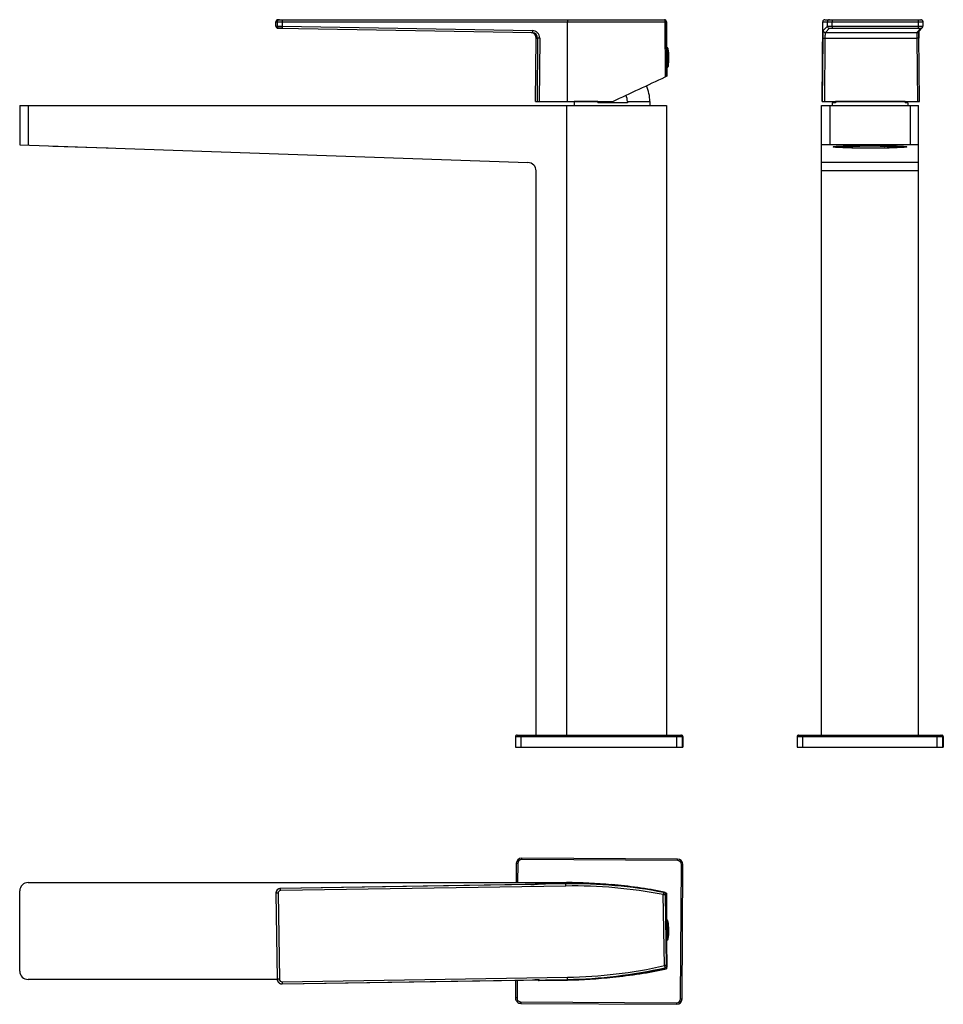
# Model space of a CAD drawing. Units: millimetres. Extents: x 13 to 318, y 67 to 392.
import ezdxf

# ---------------------------------------------------------------- set-up
doc = ezdxf.new("R2010")
doc.units = ezdxf.units.MM
doc.header["$LTSCALE"] = 27.377778
doc.layers.add('06_SURPERFICIES', color=7, linetype='CONTINUOUS')

msp = doc.modelspace()

# ---------------------------------------------------------------- linework, layer by layer
at = {"layer": '06_SURPERFICIES', "color": 7, "linetype": 'Continuous'}
for p, q in [((97.85, 389.72), (97.86, 391.14)), ((97.86, 391.14), (226.26, 391.14)), ((98.32, 391.14), (98.3, 389.72)), ((98.57, 391.83), (226.1, 391.83)), ((99.91, 391.14), (99.91, 389.7)), ((194.1, 364.83), (194.1, 391.14)), ((226.26, 391.14), (226.42, 372.93)), ((226.8, 391.14), (226.8, 391.14)), ((226.96, 373.19), (226.8, 391.14)), ((226.8, 391.14), (226.96, 373.19)), ((278.17, 364.83), (278.4, 391.14)), ((278.19, 364.83), (278.42, 391.14)), ((278.4, 391.14), (311.46, 391.14)), ((279.11, 391.83), (310.76, 391.83)), ((279.91, 389.7), (279.92, 391.14)), ((281.52, 389.72), (281.52, 391.14)), ((309.91, 391.14), (309.91, 389.72)), ((311.46, 391.14), (311.47, 389.7)), ((97.85, 389.72), (97.85, 389.72)), ((97.85, 389.72), (98.3, 389.72)), ((98.3, 389.72), (99.91, 389.7)), ((98.54, 389.01), (98.54, 389.01)), ((98.54, 389.01), (98.99, 389.01)), ((99.89, 388.99), (98.54, 389.01)), ((98.99, 389.01), (182.5, 387.56)), ((99.91, 389.7), (182.53, 388.26)), ((278.58, 388.26), (279.91, 389.7)), ((279.28, 387.56), (280.61, 389)), ((279.28, 387.56), (309.47, 387.56)), ((281.51, 389.01), (309.9, 389.01)), ((281.52, 389.72), (309.91, 389.72)), ((310.77, 389), (309.47, 387.56)), ((311.29, 389.23), (309.99, 387.79)), ((310.15, 387.86), (310.15, 387.97)), ((310.15, 387.72), (310.15, 387.86)), ((310.15, 387.45), (310.15, 387.72)), ((310.15, 387.55), (310.15, 387.46)), ((310.15, 386.98), (310.15, 387.45)), ((310.15, 387.03), (310.15, 386.94)), ((311.47, 389.7), (311.47, 389.7)), ((183.61, 364.83), (183.79, 385.74)), ((183.79, 385.74), (184.27, 385.74)), ((183.79, 385.74), (183.79, 385.74)), ((184.27, 385.74), (184.09, 364.83)), ((184.98, 385.74), (184.8, 364.83)), ((278.34, 364.83), (278.52, 385.74)), ((279.05, 364.83), (279.23, 385.74)), ((279.23, 385.74), (309.46, 385.74)), ((309.46, 385.74), (309.65, 364.83)), ((310.15, 386.41), (310.15, 386.98)), ((310.15, 386.43), (310.15, 386.33)), ((310.34, 364.83), (310.15, 386.41)), ((310.15, 385.78), (310.15, 385.74)), ((310.15, 385.74), (310.15, 385.74)), ((226.96, 373.19), (226.96, 373.19)), ((183.61, 364.83), (209.09, 364.83)), ((196.32, 364.78), (196.32, 363.53)), ((204.11, 364.78), (196.32, 364.78)), ((204.11, 364.78), (204.11, 364.33)), ((213.9, 364.33), (204.11, 364.33)), ((213.9, 364.78), (213.9, 364.33)), ((213.9, 364.78), (221.32, 364.78)), ((221.32, 364.78), (221.32, 363.53)), ((278.17, 364.83), (310.34, 364.83)), ((281.48, 364.33), (281.48, 363.53)), ((282.56, 364.33), (281.48, 364.33)), ((282.4, 364.83), (282.4, 364.78)), ((282.4, 364.78), (282.4, 364.33)), ((282.56, 364.78), (282.56, 364.83)), ((282.56, 364.78), (282.56, 364.33)), ((305.56, 364.78), (282.56, 364.78)), ((305.56, 364.78), (305.56, 364.83)), ((305.56, 364.78), (305.56, 364.33)), ((306.48, 364.33), (305.56, 364.33)), ((306.48, 364.33), (306.48, 363.53)), ((13.28, 363.53), (13.28, 350.53)), ((13.28, 363.53), (226.78, 363.53)), ((16.05, 363.53), (16.05, 350.43)), ((193.78, 363.53), (193.78, 155.53)), ((226.78, 363.53), (226.78, 155.53)), ((277.98, 155.53), (277.98, 363.53)), ((277.98, 363.53), (309.98, 363.53)), ((280.74, 363.53), (280.74, 350.53)), ((307.21, 363.53), (307.21, 350.53)), ((309.98, 155.53), (309.98, 363.53)), ((13.28, 350.53), (181.08, 344.67)), ((24.35, 350.09), (42.34, 349.46)), ((307.21, 350.53), (280.74, 350.53)), ((287.19, 349.57), (287.17, 349.57)), ((287.18, 349.98), (287.28, 349.99)), ((288.13, 349.54), (288.01, 349.54)), ((289.12, 349.51), (289.08, 349.52)), ((298.93, 349.52), (298.83, 349.51)), ((299.95, 349.54), (299.82, 349.54)), ((300.68, 349.99), (300.78, 349.98)), ((300.79, 349.57), (300.77, 349.57)), ((183.78, 155.53), (183.78, 341.87)), ((309.98, 344.67), (277.98, 344.67)), ((309.98, 341.87), (277.98, 341.87)), ((176.96, 155.03), (232.21, 155.03)), ((176.96, 155.03), (176.96, 151.53)), ((177.46, 155.53), (231.71, 155.53)), ((178.75, 155.03), (178.75, 151.53)), ((230.15, 155.03), (230.15, 151.53)), ((231.96, 155.03), (231.96, 151.53)), ((232.21, 155.03), (232.21, 151.53)), ((269.9, 155.03), (318.19, 155.03)), ((269.9, 155.03), (269.9, 151.53)), ((270.4, 155.53), (317.69, 155.53)), ((271.69, 155.03), (271.69, 151.53)), ((316.09, 155.03), (316.09, 151.53)), ((317.9, 155.03), (317.9, 151.53)), ((318.19, 155.03), (318.19, 151.53)), ((176.96, 151.53), (232.21, 151.53)), ((269.9, 151.53), (318.19, 151.53)), ((230.42, 114.59), (179.02, 114.88)), ((179.02, 114.38), (179.02, 114.88)), ((230.42, 114.09), (179.02, 114.38)), ((230.42, 114.09), (230.42, 114.59)), ((177.21, 113.09), (177.17, 106.81)), ((177.71, 113.09), (177.21, 113.09)), ((177.71, 113.09), (177.67, 106.81)), ((231.46, 68.39), (231.71, 112.78)), ((231.71, 112.78), (232.21, 112.78)), ((231.96, 68.38), (232.21, 112.78)), ((16.05, 106.81), (193.78, 106.81)), ((193.6, 106.36), (99.41, 104.86)), ((182.54, 106.21), (99.41, 104.88)), ((99.41, 104.88), (99.41, 104.88)), ((99.42, 104.16), (99.41, 104.86)), ((193.61, 105.66), (99.42, 104.16)), ((182.03, 106.2), (182.03, 106.2)), ((183.45, 106.23), (182.54, 106.21)), ((182.69, 106.21), (182.64, 106.21)), ((183.28, 106.23), (183.25, 106.23)), ((183.93, 106.24), (183.45, 106.23)), ((183.79, 106.24), (183.75, 106.24)), ((184.15, 106.25), (183.93, 106.24)), ((184.19, 106.25), (184.14, 106.25)), ((184.28, 106.25), (184.15, 106.25)), ((184.34, 106.25), (184.28, 106.25)), ((184.3, 106.44), (193.59, 106.59)), ((184.3, 106.44), (184.48, 106.26)), ((184.38, 106.26), (184.34, 106.25)), ((193.61, 105.66), (193.59, 106.59)), ((13.28, 77.57), (13.28, 104.04)), ((97.85, 103.27), (98.3, 74.87)), ((98.57, 103.28), (97.87, 103.27)), ((97.87, 103.27), (98.32, 74.87)), ((98.57, 103.28), (99.02, 74.88)), ((225.86, 103.54), (225.73, 102.85)), ((225.73, 102.85), (226.43, 102.86)), ((226.1, 79.36), (225.73, 102.85)), ((226.02, 103.67), (225.86, 103.54)), ((226.58, 102.99), (226.43, 102.86)), ((226.8, 79.37), (226.43, 102.86)), ((226.58, 102.99), (226.96, 79.24)), ((226.78, 103.31), (226.78, 91.12)), ((226.9, 87.77), (226.79, 94.47)), ((227.38, 88.19), (227.29, 94.06)), ((226.8, 79.37), (226.1, 79.36)), ((226.1, 79.36), (226.26, 78.67)), ((226.26, 78.67), (226.42, 78.55)), ((226.78, 78.77), (226.78, 78.31)), ((226.8, 79.37), (226.96, 79.24)), ((98.3, 74.81), (16.05, 74.81)), ((99.02, 74.88), (98.32, 74.87)), ((99.9, 74.03), (194.09, 75.52)), ((99.91, 73.33), (194.1, 74.82)), ((194.1, 74.6), (194.09, 75.52)), ((99.9, 74.03), (99.91, 73.33)), ((99.91, 73.31), (183.62, 74.63)), ((99.91, 73.31), (99.91, 73.31)), ((176.99, 74.53), (176.96, 68.69)), ((177.49, 74.54), (177.46, 68.69)), ((182.53, 74.62), (182.53, 74.62)), ((183.15, 74.62), (183.2, 74.63)), ((183.62, 74.63), (184.27, 74.64)), ((183.75, 74.63), (183.78, 74.63)), ((184.26, 74.64), (184.3, 74.64)), ((184.27, 74.64), (184.59, 74.64)), ((184.59, 74.64), (184.73, 74.64)), ((184.64, 74.64), (184.69, 74.64)), ((184.73, 74.64), (184.81, 74.64)), ((184.98, 74.63), (184.8, 74.45)), ((184.8, 74.45), (194.1, 74.6)), ((177.46, 68.69), (176.96, 68.69)), ((231.46, 68.39), (231.96, 68.38)), ((178.75, 67.38), (230.15, 67.09)), ((178.75, 67.38), (178.75, 66.88)), ((178.75, 66.88), (230.15, 66.59)), ((230.15, 67.09), (230.15, 66.59))]:
    msp.add_line(p, q, dxfattribs=at)
for points in [[(97.85, 389.72), (97.88, 389.53), (97.94, 389.37), (98.05, 389.22), (98.2, 389.11), (98.36, 389.04), (98.54, 389.01)], [(311.29, 389.23), (311.33, 389.28), (311.38, 389.36), (311.43, 389.45), (311.45, 389.55), (311.47, 389.65), (311.47, 389.7)], [(183.53, 386.69), (183.69, 386.36), (183.78, 385.98), (183.79, 385.74)], [(184.41, 106.26), (184.41, 106.26), (184.41, 106.26), (184.4, 106.26), (184.38, 106.26)], [(184.81, 74.64), (184.86, 74.64), (184.88, 74.64), (184.9, 74.64), (184.91, 74.64), (184.91, 74.64)]]:
    msp.add_lwpolyline(points, dxfattribs=at)
for centre, radius, start, end in [((98.56, 391.13), 0.7, 90, 179.5), ((98.56, 391.13), 0.692, 154.7333, 159.58), ((98.56, 391.14), 0.692, 109.8724, 114.8225), ((99.02, 391.13), 0.698, 112.3752, 179.502), ((226.1, 391.13), 0.7, 0.4961, 89.9962), ((279.1, 391.13), 0.7, 90, 179.5), ((279.12, 391.13), 0.7, 90.0039, 179.504), ((280.62, 391.13), 0.7, 90.0039, 179.504), ((310.76, 391.13), 0.7, 0.5, 90), ((310.76, 391.14), 0.692, 65.1775, 70.1276), ((310.77, 391.13), 0.692, 20.42, 25.2667), ((98.55, 389.71), 0.692, 199.533, 204.3532), ((98.56, 389.72), 0.705, 204.4278, 223.7357), ((98.55, 389.71), 0.692, 244.2394, 249.1328), ((99, 389.71), 0.7, 179.4962, 268.996), ((181.99, 385.75), 1.81, 74.1076, 88.9629), ((181.99, 385.76), 1.8, 359.4837, 74.0706), ((182.47, 385.76), 1.8, 359.5068, 88.9893), ((182.48, 385.76), 2.5, 359.5073, 88.9932), ((279.28, 388.26), 0.7, 179.52, 269.9974), ((280.61, 389.7), 0.7, 179.52, 269.9974), ((309.47, 388.26), 0.7, 269.9951, 317.8258), ((330.16, 387.55), 20.01, 178.8148, 179.1065), ((345.85, 387.31), 35.7, 179.11, 179.6077), ((387.85, 387), 77.71, 179.6641, 179.9806), ((310.77, 389.7), 0.7, 269.995, 0.5125), ((432.97, 386.98), 122.82, 180.0165, 180.2539), ((462.08, 387.09), 151.93, 180.2898, 180.4964), ((210.7, 379.33), 16.9, 0.0095, 9.9757), ((210.7, 379.33), 16.9, 350.0243, 359.9905), ((208.82, 364.78), 12.5, 0, 24.7404), ((208.82, 364.78), 12.5, 179.7672, 180), ((208.98, 364.78), 4.88, 179.4041, 179.9999), ((209, 364.78), 4.9, 359.999, 25.1582), ((24.36, 350.34), 0.25, 231.312, 268), ((42.35, 349.71), 0.25, 268, 304.688), ((285.95, 355.05), 5.4, 262.3674, 263.6041), ((288.54, 310.76), 39.24, 93.1073, 93.2297), ((289.26, 297.15), 52.88, 92.2516, 93.0864), ((290.87, 442.46), 92.96, 267.7331, 268.2355), ((292.14, 485.22), 135.74, 268.3061, 268.7057), ((293.9, 113.02), 237.07, 89.9811, 90.7857), ((294, 104.12), 245.97, 89.2288, 90.0043), ((295.05, 519.47), 170, 270.93, 271.2743), ((296, 478.23), 128.74, 271.3018, 271.7009), ((297.3, 436.37), 86.87, 271.7492, 272.2892), ((298.46, 291.86), 58.17, 86.9515, 87.7104), ((299.42, 310.76), 39.24, 86.7703, 86.8926), ((180.98, 341.87), 2.8, 0, 88), ((177.46, 155.03), 0.5, 90, 180), ((177.46, 155.03), 0.504, 163.3753, 179.9395), ((177.46, 155.03), 0.503, 90.0605, 106.6168), ((231.46, 155.03), 0.5, 359.9994, 89.9349), ((231.71, 155.03), 0.503, 73.3832, 89.9395), ((231.71, 155.03), 0.5, 0, 90), ((231.7, 155.03), 0.504, 0.0605, 16.6247), ((270.4, 155.03), 0.5, 90, 180), ((270.41, 155.03), 0.504, 163.3753, 179.9395), ((270.4, 155.03), 0.503, 90.0605, 106.6168), ((317.4, 155.03), 0.5, 359.9994, 89.9349), ((317.69, 155.03), 0.503, 73.3832, 89.9395), ((317.69, 155.03), 0.5, 0, 90), ((317.69, 155.03), 0.504, 0.0605, 16.6247), ((179.01, 113.08), 1.8, 89.6754, 179.6754), ((179.01, 113.08), 1.3, 89.6754, 179.6754), ((230.41, 112.79), 1.8, 359.6754, 89.6754), ((230.41, 112.79), 1.3, 359.6754, 89.6754), ((16.05, 104.04), 2.77, 90, 180), ((99.44, 103.29), 1.58, 144.737, 180.9139), ((99.44, 103.29), 1.57, 90.911, 180.911), ((99.44, 103.29), 1.59, 126.8564, 144.6845), ((99.44, 103.29), 1.58, 90.9131, 126.8035), ((99.44, 103.29), 0.87, 90.911, 180.911), ((177.54, 385.67), 279.51, 270.9195, 271.0458), ((178.78, 319.19), 213.01, 271.0534, 271.2043), ((180.5, 238.5), 132.31, 271.2013, 271.406), ((182.4, 163.12), 56.9, 271.4012, 271.7512), ((184.13, 111.7), 5.44, 272.5702, 272.8517), ((196.1, -50.71), 157.32, 85.4398, 90.911), ((196.1, -50.71), 157.09, 79.0777, 90.911), ((196.1, -50.71), 156.39, 79.0782, 90.911), ((193.78, -50.49), 157.3, 84.5947, 90), ((225.73, 102.85), 0.7, 0.8951, 79.0936), ((193.78, -50.49), 157.3, 77.8908, 78.0109), ((226.8, 93.97), 0.5, 10.9372, 90.911), ((210.73, 90.86), 16.87, 350.8848, 10.9372), ((226.89, 88.27), 0.5, 270.911, 350.8848), ((191.6, 231.9), 156.39, 270.911, 282.7441), ((191.6, 231.9), 157.09, 270.911, 282.7443), ((193.78, 232.11), 157.3, 275.5834, 282.1092), ((226.1, 79.36), 0.7, 282.7351, 0.9202), ((16.05, 77.57), 2.77, 180, 270), ((99.89, 74.9), 1.58, 180.9081, 216.7911), ((99.89, 74.9), 1.57, 180.911, 270.911), ((99.89, 74.9), 0.87, 180.911, 270.911), ((191.6, 231.9), 157.32, 270.911, 276.3823), ((99.89, 74.9), 1.59, 216.8438, 234.6854), ((99.89, 74.9), 1.58, 234.7382, 270.9089), ((187.05, -212.85), 287.5, 90.7771, 90.9007), ((186.19, -149.45), 224.09, 90.6224, 90.7644), ((185.33, -70.76), 145.4, 90.4245, 90.6111), ((184.75, 8.6), 66.04, 90.0936, 90.3937), ((184.81, 69.19), 5.45, 88.9704, 89.2528), ((178.76, 68.68), 1.8, 179.6754, 269.6754), ((178.76, 68.68), 1.3, 179.6754, 269.6754), ((230.16, 68.39), 1.3, 269.6754, 359.6754), ((230.16, 68.39), 1.8, 269.6754, 359.6754)]:
    msp.add_arc(centre, radius, start, end, dxfattribs=at)
for centre, major_axis, ratio, start_param, end_param in [((190.96, 357.54), (157.38, 73.38), 0.00609, -1.458195, -1.346401), ((280.74, 350.43), (2.77, 0), 0.034921, 1.570796, 3.141593), ((307.21, 350.43), (2.77, 0), 0.034921, 0, 1.570796), ((184.31, 105.74), (0.503, -0.487), 0.999924, 2.356233, 3.122449), ((195.46, -50.72), (157.37, 2.5), 0.999992, 1.359462, 1.471255), ((190.96, 231.89), (157.37, 2.5), 0.999992, -1.471255, -1.359462), ((184.79, 75.15), (0.487, 0.503), 0.999924, -3.122451, -2.356233)]:
    msp.add_ellipse(centre, major_axis=major_axis, ratio=ratio, start_param=start_param, end_param=end_param, dxfattribs=at)
msp.add_ellipse((226.72, 91.12), major_axis=(-0.04, 2.75), ratio=0.008727, dxfattribs=at)
for points in [[(97.91, 391.37), (97.88, 391.3), (97.87, 391.22), (97.87, 391.14)], [(98.57, 391.83), (98.48, 391.83), (98.4, 391.81), (98.33, 391.79)], [(99.02, 391.83), (98.93, 391.83), (98.83, 391.81), (98.75, 391.78)], [(310.76, 391.83), (310.84, 391.83), (310.92, 391.81), (311, 391.79)], [(311.41, 391.37), (311.44, 391.3), (311.46, 391.22), (311.46, 391.14)], [(97.85, 389.72), (97.85, 389.64), (97.87, 389.56), (97.89, 389.48)], [(98.05, 389.23), (98.1, 389.17), (98.17, 389.12), (98.25, 389.08)], [(98.3, 389.06), (98.38, 389.03), (98.46, 389.01), (98.54, 389.01)]]:
    msp.add_open_spline(points, degree=3, dxfattribs=at)
for points, knots in [([(99.9, 391.83), (99.9, 391.83), (99.9, 391.82), (99.9, 391.81), (99.9, 391.8), (99.91, 391.77), (99.91, 391.75), (99.91, 391.7), (99.91, 391.62), (99.91, 391.52), (99.91, 391.4), (99.91, 391.27), (99.91, 391.18), (99.91, 391.14)], [0, 0, 0, 0, 0.005079, 0.019544, 0.043346, 0.076322, 0.118241, 0.168632, 0.292695, 0.443975, 0.616847, 0.804944, 1, 1, 1, 1]), ([(194.09, 391.83), (194.09, 391.83), (194.09, 391.82), (194.09, 391.81), (194.09, 391.8), (194.09, 391.77), (194.09, 391.75), (194.1, 391.7), (194.1, 391.62), (194.1, 391.52), (194.1, 391.4), (194.1, 391.27), (194.1, 391.18), (194.1, 391.14)], [0, 0, 0, 0, 0.005079, 0.019544, 0.043346, 0.076322, 0.118241, 0.168632, 0.292695, 0.443975, 0.616847, 0.804944, 1, 1, 1, 1]), ([(226.1, 391.83), (226.13, 391.83), (226.16, 391.78), (226.19, 391.71), (226.21, 391.62), (226.23, 391.52), (226.25, 391.35), (226.26, 391.22), (226.26, 391.14)], [0, 0, 0, 0, 0.107946, 0.20278, 0.324772, 0.470745, 0.635991, 1, 1, 1, 1]), ([(226.26, 391.14), (226.29, 391.14), (226.37, 391.14), (226.47, 391.14), (226.56, 391.14), (226.64, 391.14), (226.7, 391.14), (226.74, 391.14), (226.76, 391.14), (226.78, 391.14), (226.79, 391.14), (226.8, 391.14), (226.8, 391.14), (226.8, 391.14)], [0, 0, 0, 0, 0.205004, 0.39745, 0.570714, 0.719253, 0.839349, 0.887625, 0.927542, 0.958905, 0.981543, 0.995288, 1, 1, 1, 1]), ([(281.51, 391.83), (281.51, 391.83), (281.51, 391.82), (281.51, 391.81), (281.51, 391.8), (281.51, 391.77), (281.51, 391.75), (281.51, 391.7), (281.51, 391.62), (281.52, 391.52), (281.52, 391.4), (281.52, 391.27), (281.52, 391.18), (281.52, 391.14)], [0, 0, 0, 0, 0.005079, 0.019544, 0.043346, 0.076322, 0.118241, 0.168632, 0.292695, 0.443975, 0.616847, 0.804944, 1, 1, 1, 1]), ([(309.9, 391.83), (309.9, 391.83), (309.9, 391.82), (309.9, 391.81), (309.91, 391.8), (309.91, 391.77), (309.91, 391.75), (309.91, 391.7), (309.91, 391.62), (309.91, 391.52), (309.91, 391.4), (309.91, 391.27), (309.91, 391.18), (309.91, 391.14)], [0, 0, 0, 0, 0.005079, 0.019544, 0.043346, 0.076322, 0.118241, 0.168632, 0.292695, 0.443975, 0.616847, 0.804944, 1, 1, 1, 1]), ([(99.91, 389.7), (99.91, 389.66), (99.91, 389.57), (99.91, 389.44), (99.9, 389.32), (99.9, 389.21), (99.9, 389.13), (99.9, 389.08), (99.89, 389.05), (99.89, 389.03), (99.89, 389.01), (99.89, 389.01), (99.89, 389), (99.89, 389)], [0, 0, 0, 0, 0.194077, 0.381757, 0.554618, 0.706145, 0.830579, 0.881165, 0.923267, 0.956401, 0.980328, 0.994882, 1, 1, 1, 1]), ([(182.53, 388.26), (182.53, 388.22), (182.53, 388.13), (182.52, 388), (182.52, 387.87), (182.52, 387.77), (182.51, 387.69), (182.51, 387.64), (182.51, 387.61), (182.51, 387.59), (182.51, 387.57), (182.51, 387.56), (182.51, 387.56), (182.5, 387.56)], [0, 0, 0, 0, 0.194077, 0.381757, 0.554618, 0.706145, 0.83058, 0.881165, 0.923267, 0.956401, 0.980328, 0.994882, 1, 1, 1, 1]), ([(278.52, 385.74), (278.52, 385.9), (278.53, 386.22), (278.53, 386.68), (278.54, 387.11), (278.55, 387.44), (278.55, 387.67), (278.56, 387.81), (278.56, 387.94), (278.57, 388.05), (278.57, 388.14), (278.57, 388.19), (278.58, 388.23), (278.58, 388.24), (278.58, 388.25), (278.58, 388.26), (278.58, 388.26)], [0, 0, 0, 0, 0.192352, 0.377873, 0.549254, 0.700155, 0.766062, 0.824768, 0.875708, 0.918391, 0.952441, 0.977507, 0.986598, 0.993375, 0.997831, 1, 1, 1, 1]), ([(279.23, 385.74), (279.23, 385.86), (279.24, 386.09), (279.24, 386.42), (279.25, 386.73), (279.25, 386.96), (279.26, 387.13), (279.26, 387.23), (279.27, 387.33), (279.27, 387.4), (279.27, 387.46), (279.28, 387.51), (279.28, 387.53), (279.28, 387.54), (279.28, 387.55), (279.28, 387.55), (279.28, 387.56)], [0, 0, 0, 0, 0.192331, 0.377841, 0.54921, 0.700104, 0.766015, 0.824727, 0.875672, 0.918358, 0.952411, 0.977483, 0.986579, 0.993362, 0.997825, 1, 1, 1, 1]), ([(279.91, 389.7), (279.91, 389.71), (279.92, 389.7), (279.95, 389.71), (279.99, 389.71), (280.04, 389.71), (280.11, 389.71), (280.23, 389.71), (280.4, 389.72), (280.64, 389.72), (280.92, 389.72), (281.21, 389.72), (281.41, 389.72), (281.52, 389.72)], [0, 0, 0, 0, 0.006362, 0.022082, 0.047055, 0.081064, 0.123748, 0.174728, 0.299499, 0.4506, 0.622158, 0.80776, 1, 1, 1, 1]), ([(280.61, 389), (280.61, 389), (280.62, 389), (280.63, 389), (280.65, 389), (280.68, 389), (280.72, 389.01), (280.79, 389.01), (280.89, 389.01), (281.02, 389.01), (281.17, 389.01), (281.34, 389.01), (281.45, 389.01), (281.51, 389.01)], [0, 0, 0, 0, 0.006517, 0.022293, 0.047297, 0.081323, 0.124015, 0.17499, 0.299727, 0.450788, 0.622296, 0.807829, 1, 1, 1, 1]), ([(281.52, 389.72), (281.52, 389.67), (281.52, 389.59), (281.52, 389.46), (281.52, 389.34), (281.51, 389.23), (281.51, 389.15), (281.51, 389.1), (281.51, 389.07), (281.51, 389.05), (281.51, 389.03), (281.51, 389.02), (281.51, 389.01), (281.51, 389.01)], [0, 0, 0, 0, 0.192057, 0.377916, 0.54942, 0.700245, 0.824785, 0.875757, 0.918483, 0.952484, 0.977513, 0.993391, 1, 1, 1, 1]), ([(309.47, 387.56), (309.47, 387.55), (309.47, 387.55), (309.47, 387.54), (309.47, 387.53), (309.46, 387.51), (309.46, 387.46), (309.46, 387.4), (309.46, 387.33), (309.46, 387.23), (309.46, 387.13), (309.46, 386.96), (309.46, 386.73), (309.46, 386.42), (309.46, 386.09), (309.46, 385.86), (309.46, 385.74)], [0, 0, 0, 0, 0.002159, 0.006605, 0.013372, 0.022453, 0.047498, 0.08153, 0.124198, 0.17513, 0.233834, 0.299742, 0.450647, 0.622045, 0.807604, 1, 1, 1, 1]), ([(309.91, 389.72), (309.91, 389.67), (309.91, 389.59), (309.91, 389.46), (309.91, 389.34), (309.91, 389.23), (309.91, 389.15), (309.91, 389.1), (309.91, 389.07), (309.91, 389.05), (309.91, 389.03), (309.9, 389.02), (309.9, 389.01), (309.9, 389.01)], [0, 0, 0, 0, 0.192057, 0.377916, 0.54942, 0.700245, 0.824785, 0.875758, 0.918483, 0.952484, 0.977513, 0.993391, 1, 1, 1, 1]), ([(309.9, 389.01), (309.96, 389.01), (310.07, 389.01), (310.23, 389.01), (310.38, 389.01), (310.51, 389.01), (310.61, 389.01), (310.67, 389.01), (310.71, 389), (310.73, 389), (310.76, 389), (310.76, 389), (310.77, 389), (310.77, 389)], [0, 0, 0, 0, 0.19771, 0.387353, 0.561374, 0.713263, 0.837106, 0.886998, 0.928197, 0.960334, 0.983071, 0.996238, 1, 1, 1, 1]), ([(309.91, 389.72), (310.02, 389.72), (310.21, 389.72), (310.5, 389.72), (310.77, 389.72), (310.97, 389.72), (311.11, 389.71), (311.21, 389.71), (311.28, 389.71), (311.35, 389.71), (311.39, 389.71), (311.42, 389.71), (311.44, 389.71), (311.45, 389.71), (311.46, 389.71), (311.47, 389.7), (311.47, 389.7), (311.47, 389.7)], [0, 0, 0, 0, 0.195812, 0.383801, 0.556598, 0.707882, 0.773609, 0.831892, 0.882178, 0.923977, 0.956927, 0.969976, 0.98069, 0.989054, 0.995057, 0.998694, 1, 1, 1, 1]), ([(184.98, 385.74), (184.89, 385.74), (184.76, 385.74), (184.6, 385.74), (184.49, 385.74), (184.4, 385.74), (184.34, 385.74), (184.31, 385.74), (184.29, 385.74), (184.28, 385.74), (184.27, 385.74), (184.27, 385.74)], [0, 0, 0, 0, 0.377843, 0.549519, 0.700544, 0.825241, 0.91899, 0.952957, 0.977905, 0.993643, 1, 1, 1, 1]), ([(278.52, 385.74), (278.52, 385.74), (278.53, 385.74), (278.54, 385.74), (278.56, 385.74), (278.59, 385.74), (278.65, 385.74), (278.74, 385.74), (278.85, 385.74), (279.01, 385.74), (279.14, 385.74), (279.23, 385.74)], [0, 0, 0, 0, 0.006357, 0.022095, 0.047043, 0.081011, 0.174759, 0.299456, 0.450482, 0.622158, 1, 1, 1, 1]), ([(310.15, 385.74), (310.15, 385.74), (310.15, 385.74), (310.14, 385.74), (310.12, 385.74), (310.1, 385.74), (310.07, 385.74), (310.02, 385.74), (309.95, 385.74), (309.84, 385.74), (309.72, 385.74), (309.6, 385.74), (309.51, 385.74), (309.46, 385.74)], [0, 0, 0, 0, 0.004929, 0.019322, 0.043056, 0.075976, 0.117836, 0.168157, 0.292093, 0.443306, 0.616224, 0.80453, 1, 1, 1, 1]), ([(227.34, 382.25), (227.33, 382.29), (227.31, 382.39), (227.22, 382.53), (227.07, 382.64), (226.94, 382.67), (226.88, 382.68)], [0, 0, 0, 0, 0.174534, 0.440417, 0.719301, 1, 1, 1, 1]), ([(227.38, 379.33), (227.38, 379.68), (227.38, 380.2), (227.38, 380.86), (227.37, 381.29), (227.37, 381.65), (227.36, 381.93), (227.35, 382.11), (227.35, 382.21), (227.34, 382.24), (227.34, 382.25)], [0, 0, 0, 0, 0.363166, 0.529192, 0.677146, 0.801976, 0.899425, 0.966175, 0.987294, 1, 1, 1, 1]), ([(227.38, 379.33), (227.38, 378.98), (227.38, 378.46), (227.38, 377.8), (227.37, 377.37), (227.37, 377.01), (227.36, 376.73), (227.35, 376.55), (227.35, 376.45), (227.34, 376.42), (227.34, 376.4)], [0, 0, 0, 0, 0.363166, 0.529192, 0.677146, 0.801976, 0.899425, 0.966175, 0.987294, 1, 1, 1, 1]), ([(226.94, 375.99), (226.99, 376), (227.11, 376.04), (227.24, 376.15), (227.31, 376.28), (227.34, 376.37), (227.34, 376.4)], [0, 0, 0, 0, 0.283543, 0.564569, 0.829059, 1, 1, 1, 1]), ([(226.96, 373.19), (226.96, 373.19), (226.96, 373.19), (226.95, 373.18), (226.94, 373.18), (226.92, 373.17), (226.89, 373.16), (226.85, 373.14), (226.8, 373.11), (226.72, 373.07), (226.62, 373.03), (226.52, 372.98), (226.45, 372.95), (226.42, 372.93)], [0, 0, 0, 0, 0.005369, 0.020481, 0.045104, 0.078983, 0.121716, 0.172702, 0.296991, 0.446927, 0.617533, 0.803698, 1, 1, 1, 1]), ([(281.83, 349.83), (281.83, 349.84), (281.85, 349.85), (281.91, 349.88), (282.05, 349.91), (282.28, 349.94), (282.6, 349.98), (283.01, 350.01), (283.5, 350.04), (284.07, 350.08), (284.48, 350.09), (284.7, 350.1)], [0, 0, 0, 0, 0.007579, 0.021264, 0.071113, 0.152025, 0.26377, 0.405559, 0.576449, 0.775094, 1, 1, 1, 1]), ([(293.98, 349.4), (293.19, 349.4), (291.64, 349.41), (289.39, 349.43), (287.61, 349.47), (286.3, 349.5), (285.42, 349.53), (284.62, 349.56), (283.91, 349.59), (283.3, 349.63), (282.79, 349.66), (282.39, 349.7), (282.12, 349.73), (281.97, 349.76), (281.9, 349.78), (281.85, 349.8), (281.83, 349.82), (281.83, 349.83)], [0, 0, 0, 0, 0.194591, 0.381758, 0.55423, 0.632892, 0.705458, 0.771251, 0.829625, 0.88004, 0.922007, 0.955142, 0.97916, 0.987694, 0.993922, 0.99791, 1, 1, 1, 1]), ([(284.7, 350.1), (285.34, 350.13), (286.72, 350.17), (289.82, 350.24), (292.27, 350.25), (293.98, 350.25)], [0, 0, 0, 0, 0.205799, 0.448865, 1, 1, 1, 1]), ([(284.73, 350.03), (284.73, 350.04), (284.76, 350.06), (284.82, 350.07), (284.93, 350.1), (285.01, 350.11), (285.05, 350.11)], [0, 0, 0, 0, 0.086695, 0.276418, 0.580553, 1, 1, 1, 1]), ([(284.73, 350.03), (284.73, 350), (284.74, 349.94), (284.79, 349.86), (284.87, 349.79), (284.98, 349.75), (285.1, 349.72), (285.19, 349.71), (285.23, 349.7)], [0, 0, 0, 0, 0.139988, 0.259552, 0.421845, 0.607313, 0.784111, 1, 1, 1, 1]), ([(285.07, 349.73), (285.06, 349.74), (285.03, 349.74), (285, 349.75), (284.97, 349.78), (285, 349.8), (285.03, 349.81), (285.06, 349.82), (285.07, 349.82)], [0, 0, 0, 0, 0.199087, 0.346338, 0.49998, 0.65364, 0.800902, 1, 1, 1, 1]), ([(285.07, 349.82), (285.13, 349.84), (285.28, 349.86), (285.55, 349.89), (285.91, 349.92), (286.18, 349.94), (286.32, 349.94)], [0, 0, 0, 0, 0.143745, 0.359734, 0.646099, 1, 1, 1, 1]), ([(287.17, 349.57), (286.91, 349.58), (286.45, 349.6), (285.84, 349.64), (285.44, 349.68), (285.2, 349.71), (285.11, 349.73), (285.07, 349.73)], [0, 0, 0, 0, 0.364298, 0.655921, 0.869108, 0.944986, 1, 1, 1, 1]), ([(293.98, 350.08), (293.41, 350.08), (292.29, 350.08), (290.67, 350.06), (289.39, 350.04), (288.45, 350.02), (287.81, 350), (287.24, 349.97), (286.73, 349.95), (286.29, 349.93), (285.92, 349.9), (285.63, 349.87), (285.44, 349.85), (285.33, 349.83), (285.28, 349.81), (285.24, 349.8), (285.23, 349.78), (285.23, 349.78)], [0, 0, 0, 0, 0.194615, 0.381746, 0.554237, 0.632891, 0.705461, 0.771251, 0.829629, 0.880041, 0.92201, 0.955144, 0.979161, 0.987698, 0.993928, 0.997912, 1, 1, 1, 1]), ([(285.23, 349.78), (285.23, 349.77), (285.24, 349.76), (285.28, 349.75), (285.33, 349.73), (285.44, 349.71), (285.63, 349.69), (285.92, 349.66), (286.29, 349.63), (286.73, 349.61), (287.24, 349.58), (287.81, 349.56), (288.45, 349.54), (289.39, 349.52), (290.67, 349.49), (292.29, 349.48), (293.41, 349.47), (293.98, 349.47)], [0, 0, 0, 0, 0.002088, 0.006072, 0.012302, 0.020839, 0.044856, 0.07799, 0.119959, 0.170371, 0.228749, 0.294539, 0.367109, 0.445763, 0.618254, 0.805385, 1, 1, 1, 1]), ([(285.35, 349.69), (285.53, 349.67), (285.95, 349.63), (286.68, 349.59), (287.6, 349.56), (289.11, 349.51), (291.25, 349.47), (293.04, 349.46), (293.98, 349.46)], [0, 0, 0, 0, 0.062495, 0.147896, 0.254491, 0.379758, 0.673549, 1, 1, 1, 1]), ([(287.28, 349.99), (287.52, 350), (288.65, 350.04), (289.77, 350.06), (290.65, 350.07)], [0, 0, 0, 0, 0.21809, 1, 1, 1, 1]), ([(293.98, 350.25), (295.68, 350.25), (298.14, 350.24), (301.23, 350.17), (302.62, 350.13), (303.26, 350.1)], [0, 0, 0, 0, 0.551135, 0.794201, 1, 1, 1, 1]), ([(302.73, 349.78), (302.73, 349.78), (302.71, 349.8), (302.68, 349.81), (302.63, 349.83), (302.52, 349.85), (302.33, 349.87), (302.04, 349.9), (301.67, 349.93), (301.23, 349.95), (300.72, 349.97), (300.15, 350), (299.51, 350.02), (298.57, 350.04), (297.28, 350.06), (295.66, 350.08), (294.55, 350.08), (293.98, 350.08)], [0, 0, 0, 0, 0.002088, 0.006072, 0.012302, 0.020839, 0.044856, 0.07799, 0.119959, 0.170371, 0.228749, 0.294539, 0.367109, 0.445763, 0.618254, 0.805385, 1, 1, 1, 1]), ([(306.13, 349.83), (306.13, 349.82), (306.11, 349.8), (306.06, 349.78), (305.99, 349.76), (305.83, 349.73), (305.57, 349.7), (305.17, 349.66), (304.66, 349.63), (304.05, 349.59), (303.34, 349.56), (302.54, 349.53), (301.66, 349.5), (300.35, 349.47), (298.57, 349.43), (296.32, 349.41), (294.77, 349.4), (293.98, 349.4)], [0, 0, 0, 0, 0.00209, 0.006078, 0.012306, 0.02084, 0.044858, 0.077993, 0.11996, 0.170375, 0.228749, 0.294542, 0.367108, 0.44577, 0.618242, 0.805409, 1, 1, 1, 1]), ([(293.98, 349.47), (294.55, 349.47), (295.66, 349.48), (297.28, 349.49), (298.57, 349.52), (299.51, 349.54), (300.15, 349.56), (300.72, 349.58), (301.23, 349.61), (301.67, 349.63), (302.04, 349.66), (302.33, 349.69), (302.52, 349.71), (302.63, 349.73), (302.68, 349.75), (302.71, 349.76), (302.73, 349.77), (302.73, 349.78)], [0, 0, 0, 0, 0.194615, 0.381746, 0.554237, 0.632891, 0.705461, 0.771251, 0.829629, 0.880041, 0.92201, 0.955144, 0.979161, 0.987698, 0.993928, 0.997912, 1, 1, 1, 1]), ([(293.98, 349.46), (294.92, 349.46), (296.7, 349.47), (298.84, 349.51), (300.36, 349.56), (301.27, 349.59), (302, 349.63), (302.43, 349.67), (302.6, 349.69)], [0, 0, 0, 0, 0.326264, 0.619954, 0.745225, 0.851869, 0.937366, 1, 1, 1, 1]), ([(297.31, 350.07), (297.62, 350.07), (298.75, 350.05), (299.87, 350.02), (300.68, 349.99)], [0, 0, 0, 0, 0.278582, 1, 1, 1, 1]), ([(302.89, 349.73), (302.85, 349.73), (302.76, 349.71), (302.52, 349.68), (302.11, 349.64), (301.5, 349.6), (301.04, 349.58), (300.79, 349.57)], [0, 0, 0, 0, 0.054988, 0.13085, 0.344031, 0.635672, 1, 1, 1, 1]), ([(301.63, 349.94), (301.78, 349.94), (302.05, 349.92), (302.41, 349.89), (302.68, 349.86), (302.83, 349.84), (302.89, 349.82)], [0, 0, 0, 0, 0.353905, 0.640271, 0.856258, 1, 1, 1, 1]), ([(302.6, 349.69), (302.62, 349.69), (302.69, 349.7), (302.76, 349.71), (302.81, 349.72)], [0, 0, 0, 0, 0.275533, 1, 1, 1, 1]), ([(302.81, 349.72), (302.85, 349.72), (302.92, 349.73), (303.02, 349.76), (303.12, 349.8), (303.2, 349.89), (303.23, 349.98), (303.23, 350.03)], [0, 0, 0, 0, 0.189529, 0.35582, 0.558655, 0.74056, 1, 1, 1, 1]), ([(302.89, 349.82), (302.9, 349.82), (302.93, 349.81), (302.96, 349.8), (302.99, 349.78), (302.96, 349.75), (302.93, 349.74), (302.9, 349.74), (302.89, 349.73)], [0, 0, 0, 0, 0.199087, 0.346338, 0.49998, 0.65364, 0.800902, 1, 1, 1, 1]), ([(302.9, 350.11), (302.95, 350.11), (303.03, 350.1), (303.14, 350.07), (303.2, 350.06), (303.23, 350.04), (303.23, 350.03)], [0, 0, 0, 0, 0.419447, 0.723582, 0.913305, 1, 1, 1, 1]), ([(303.26, 350.1), (303.47, 350.09), (303.88, 350.08), (304.46, 350.04), (304.95, 350.01), (305.36, 349.98), (305.68, 349.94), (305.91, 349.91), (306.05, 349.88), (306.11, 349.85), (306.13, 349.84), (306.13, 349.83)], [0, 0, 0, 0, 0.224906, 0.423551, 0.594441, 0.73623, 0.847975, 0.928887, 0.978736, 0.992421, 1, 1, 1, 1]), ([(178.75, 155.53), (178.75, 155.53), (178.75, 155.52), (178.75, 155.52), (178.75, 155.51), (178.75, 155.49), (178.75, 155.47), (178.75, 155.43), (178.75, 155.38), (178.75, 155.3), (178.75, 155.22), (178.75, 155.13), (178.75, 155.06), (178.75, 155.03)], [0, 0, 0, 0, 0.004866, 0.019279, 0.043107, 0.076179, 0.118145, 0.16858, 0.292968, 0.444452, 0.617296, 0.805087, 1, 1, 1, 1]), ([(230.15, 155.53), (230.15, 155.53), (230.15, 155.52), (230.15, 155.52), (230.15, 155.51), (230.15, 155.49), (230.15, 155.47), (230.15, 155.43), (230.15, 155.38), (230.15, 155.3), (230.15, 155.22), (230.15, 155.13), (230.15, 155.06), (230.15, 155.03)], [0, 0, 0, 0, 0.004866, 0.019279, 0.043107, 0.076179, 0.118145, 0.16858, 0.292968, 0.444452, 0.617296, 0.805087, 1, 1, 1, 1]), ([(271.69, 155.53), (271.69, 155.53), (271.7, 155.52), (271.69, 155.52), (271.69, 155.51), (271.69, 155.49), (271.69, 155.47), (271.69, 155.43), (271.69, 155.38), (271.69, 155.3), (271.69, 155.22), (271.69, 155.13), (271.69, 155.06), (271.69, 155.03)], [0, 0, 0, 0, 0.004866, 0.019279, 0.043107, 0.076179, 0.118145, 0.16858, 0.292968, 0.444452, 0.617296, 0.805087, 1, 1, 1, 1]), ([(316.09, 155.53), (316.09, 155.53), (316.09, 155.52), (316.09, 155.52), (316.09, 155.51), (316.09, 155.49), (316.09, 155.47), (316.09, 155.43), (316.09, 155.38), (316.09, 155.3), (316.09, 155.22), (316.09, 155.13), (316.09, 155.06), (316.09, 155.03)], [0, 0, 0, 0, 0.004866, 0.019279, 0.043107, 0.076179, 0.118145, 0.16858, 0.292968, 0.444452, 0.617296, 0.805087, 1, 1, 1, 1]), ([(184.38, 106.26), (184.36, 106.26), (184.3, 106.25), (184.24, 106.25), (184.19, 106.25)], [0, 0, 0, 0, 0.204068, 1, 1, 1, 1]), ([(184.48, 106.26), (184.48, 106.26), (184.47, 106.26), (184.46, 106.26), (184.43, 106.26), (184.42, 106.26), (184.4, 106.26)], [0, 0, 0, 0, 0.052518, 0.236323, 0.552396, 1, 1, 1, 1]), ([(226.02, 103.67), (226.09, 103.65), (226.24, 103.6), (226.42, 103.45), (226.55, 103.24), (226.58, 103.07), (226.58, 102.99)], [0, 0, 0, 0, 0.239642, 0.485817, 0.739958, 1, 1, 1, 1]), ([(226.96, 79.24), (226.96, 79.16), (226.94, 79), (226.82, 78.78), (226.64, 78.63), (226.49, 78.57), (226.42, 78.55)], [0, 0, 0, 0, 0.260042, 0.514183, 0.760358, 1, 1, 1, 1]), ([(184.69, 74.64), (184.71, 74.64), (184.77, 74.64), (184.83, 74.64), (184.88, 74.64)], [0, 0, 0, 0, 0.295366, 1, 1, 1, 1]), ([(184.91, 74.64), (184.92, 74.64), (184.94, 74.64), (184.97, 74.64), (184.97, 74.63), (184.99, 74.63), (184.98, 74.63)], [0, 0, 0, 0, 0.447604, 0.763677, 0.947482, 1, 1, 1, 1])]:
    msp.add_open_spline(points, degree=3, knots=knots, dxfattribs=at)

doc.saveas('drawing.dxf')
